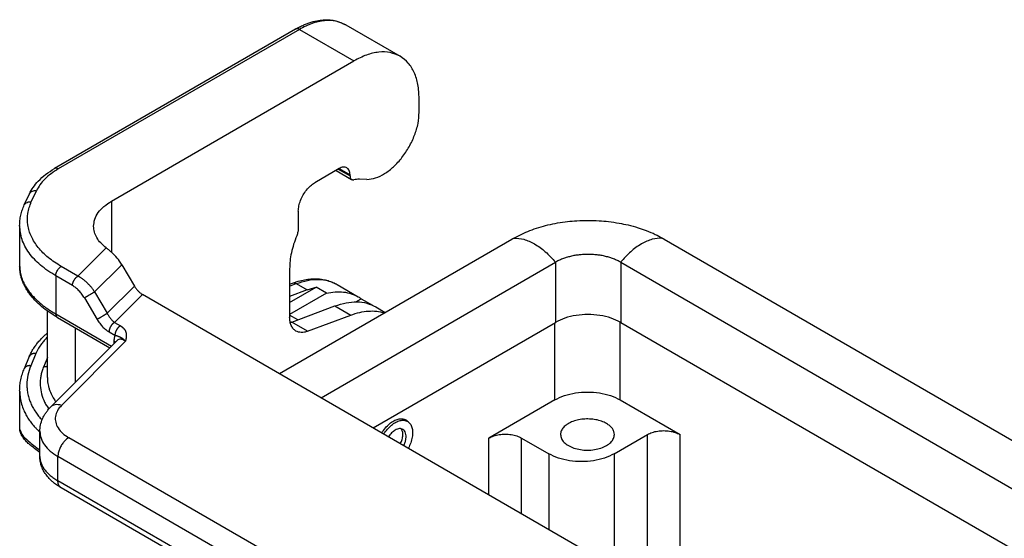
# Model space of a CAD drawing. Units: millimetres. Extents: x 1357 to 1654, y 635 to 845.
# Drawn here: x 1367 to 1381, y 670 to 678 of the extents above; entities that cross this region are included whole.
import ezdxf

# ---------------------------------------------------------------- set-up
doc = ezdxf.new("R2010")
doc.units = ezdxf.units.MM

msp = doc.modelspace()

# ---------------------------------------------------------------- linework, layer by layer
at = {"color": 2, "linetype": 'Continuous'}
for p, q in [((1370.927, 677.616), (1367.404, 675.577)), ((1370.983, 677.611), (1367.46, 675.572)), ((1370.983, 677.611), (1371.779, 677.15)), ((1371.659, 677.678), (1372.455, 677.218)), ((1368.239, 675.101), (1371.779, 677.15)), ((1372.733, 676.4), (1372.733, 676.602)), ((1371.564, 675.576), (1371.206, 675.369)), ((1371.518, 675.55), (1371.746, 675.418)), ((1371.551, 675.569), (1371.723, 675.469)), ((1371.564, 675.577), (1371.723, 675.485)), ((1371.723, 675.469), (1371.723, 675.485)), ((1371.969, 675.419), (1371.859, 675.42)), ((1367.065, 675.09), (1367.14, 675.251)), ((1366.963, 675.045), (1367.038, 675.206)), ((1368.239, 675.101), (1368.239, 674.353)), ((1370.967, 674.956), (1370.967, 674.704)), ((1366.895, 674.745), (1366.895, 674.152)), ((1370.69, 672.579), (1374.087, 674.545)), ((1376.314, 674.545), (1391.365, 665.834)), ((1367.747, 674.005), (1368.159, 674.418)), ((1367.747, 674.005), (1367.502, 674.146)), ((1367.99, 673.773), (1368.387, 674.171)), ((1368.387, 674.171), (1368.572, 673.859)), ((1370.84, 674.112), (1370.84, 673.407)), ((1371.3, 672.226), (1374.723, 674.207)), ((1374.723, 674.207), (1374.723, 673.328)), ((1375.678, 674.207), (1390.755, 665.481)), ((1375.678, 674.207), (1375.678, 673.328)), ((1367.667, 673.867), (1367.423, 674.009)), ((1367.423, 674.009), (1367.423, 673.451)), ((1368.572, 673.859), (1368.175, 673.461)), ((1370.84, 673.886), (1370.884, 673.902)), ((1370.84, 673.859), (1370.938, 673.895)), ((1370.84, 673.619), (1371.226, 673.842)), ((1370.938, 673.895), (1371.097, 673.803)), ((1371.377, 673.755), (1371.226, 673.842)), ((1371.533, 673.882), (1371.844, 673.702)), ((1367.842, 673.685), (1368.027, 673.373)), ((1367.99, 673.773), (1368.175, 673.461)), ((1368.689, 673.737), (1368.281, 673.329)), ((1386.085, 663.669), (1368.689, 673.737)), ((1371.097, 673.803), (1370.84, 673.707)), ((1371.377, 673.755), (1370.84, 673.444)), ((1371.809, 673.629), (1371.887, 673.674)), ((1371.887, 673.674), (1372.052, 673.578)), ((1370.872, 673.332), (1371.503, 673.568)), ((1371.503, 673.568), (1371.733, 673.435)), ((1372.098, 673.555), (1372.237, 673.475)), ((1367.3, 672.523), (1367.3, 673.493)), ((1367.423, 673.451), (1368.235, 672.981)), ((1367.446, 673.399), (1368.211, 672.957)), ((1370.961, 673.365), (1370.84, 673.435)), ((1371.103, 673.198), (1371.733, 673.435)), ((1367.709, 672.454), (1367.709, 673.247)), ((1368.281, 673.329), (1368.367, 673.279)), ((1371.103, 673.198), (1370.872, 673.332)), ((1372.06, 671.786), (1374.723, 673.328)), ((1374.715, 672.195), (1374.715, 673.323)), ((1375.67, 672.195), (1375.67, 673.332)), ((1375.678, 673.328), (1389.995, 665.041)), ((1368.201, 673.191), (1368.287, 673.141)), ((1367.347, 672.09), (1368.318, 673.065)), ((1367.506, 672.115), (1368.441, 673.052)), ((1368.273, 673.058), (1368.273, 673.019)), ((1367.036, 672.829), (1366.962, 672.651)), ((1367.036, 672.829), (1367.036, 672.829)), ((1367.133, 672.873), (1367.058, 672.695)), ((1367.3, 672.814), (1367.246, 672.684)), ((1366.895, 672.33), (1366.895, 671.774)), ((1374.715, 672.195), (1373.753, 671.638)), ((1375.67, 672.195), (1376.545, 671.689)), ((1372.563, 671.882), (1372.504, 671.916)), ((1367.19, 671.368), (1367.19, 671.736)), ((1375.582, 671.408), (1376.068, 671.689)), ((1376.068, 669.467), (1376.068, 671.689)), ((1376.545, 669.19), (1376.545, 671.689)), ((1382.467, 663.046), (1367.613, 671.643)), ((1373.753, 670.806), (1373.753, 671.638)), ((1374.23, 671.638), (1374.628, 671.408)), ((1374.23, 670.53), (1374.23, 671.638)), ((1367.19, 671.368), (1367.19, 671.368)), ((1367.454, 671.014), (1367.454, 671.368)), ((1382.308, 662.771), (1367.454, 671.368)), ((1374.628, 671.408), (1374.628, 670.3)), ((1375.582, 671.408), (1375.582, 669.748)), ((1382.308, 662.417), (1367.454, 671.014)), ((1382.354, 662.314), (1367.5, 670.911))]:
    msp.add_line(p, q, dxfattribs=at)
for points, knots in [([(1370.927, 677.616), (1370.946, 677.627), (1370.985, 677.649), (1371.043, 677.676), (1371.1, 677.699), (1371.172, 677.723), (1371.256, 677.743), (1371.376, 677.755), (1371.515, 677.746), (1371.612, 677.7), (1371.659, 677.678)], [0, 0, 0, 0, 0.0678403, 0.1338938, 0.1908368, 0.2514978, 0.3611224, 0.4493676, 0.614544, 0.7693494, 0.7693494, 0.7693494, 0.7693494]), ([(1371.659, 677.678), (1371.612, 677.699), (1371.514, 677.744), (1371.342, 677.744), (1371.16, 677.703), (1371.044, 677.643), (1370.983, 677.611)], [0, 0, 0, 0, 0.154438, 0.319888, 0.5039537, 0.7098064, 0.7098064, 0.7098064, 0.7098064]), ([(1370.983, 677.611), (1370.978, 677.613), (1370.968, 677.618), (1370.953, 677.622), (1370.939, 677.622), (1370.931, 677.618), (1370.927, 677.616)], [0, 0, 0, 0, 0.01715439, 0.0324932, 0.04628069, 0.05915052, 0.05915052, 0.05915052, 0.05915052]), ([(1372.455, 677.218), (1372.407, 677.239), (1372.309, 677.283), (1372.137, 677.284), (1371.955, 677.242), (1371.84, 677.182), (1371.779, 677.15)], [0, 0, 0, 0, 0.154438, 0.319888, 0.5039537, 0.7098064, 0.7098064, 0.7098064, 0.7098064]), ([(1372.733, 676.602), (1372.73, 676.67), (1372.724, 676.8), (1372.67, 676.977), (1372.583, 677.125), (1372.497, 677.187), (1372.455, 677.218)], [0, 0, 0, 0, 0.2045272, 0.3874861, 0.552052, 0.7057527, 0.7057527, 0.7057527, 0.7057527]), ([(1371.969, 675.419), (1372.011, 675.423), (1372.103, 675.433), (1372.236, 675.502), (1372.367, 675.604), (1372.487, 675.737), (1372.59, 675.893), (1372.669, 676.061), (1372.722, 676.231), (1372.729, 676.345), (1372.733, 676.4)], [0, 0, 0, 0, 0.127551, 0.275044, 0.441704, 0.622796, 0.811285, 0.999111, 1.178301, 1.342099, 1.342099, 1.342099, 1.342099]), ([(1367.038, 675.206), (1367.055, 675.239), (1367.091, 675.306), (1367.171, 675.402), (1367.275, 675.497), (1367.36, 675.55), (1367.404, 675.577)], [0, 0, 0, 0, 0.110506, 0.2282506, 0.3736533, 0.528947, 0.528947, 0.528947, 0.528947]), ([(1367.46, 675.572), (1367.424, 675.549), (1367.354, 675.506), (1367.264, 675.427), (1367.19, 675.344), (1367.156, 675.281), (1367.14, 675.251)], [0, 0, 0, 0, 0.1278783, 0.2468569, 0.3572478, 0.4600965, 0.4600965, 0.4600965, 0.4600965]), ([(1367.46, 675.572), (1367.455, 675.574), (1367.445, 675.579), (1367.43, 675.583), (1367.416, 675.583), (1367.408, 675.579), (1367.404, 675.577)], [0, 0, 0, 0, 0.01715439, 0.0324932, 0.04628069, 0.05915052, 0.05915052, 0.05915052, 0.05915052]), ([(1371.676, 675.588), (1371.669, 675.591), (1371.652, 675.598), (1371.624, 675.599), (1371.593, 675.592), (1371.574, 675.582), (1371.564, 675.576)], [0, 0, 0, 0, 0.0257397, 0.0533147, 0.0839923, 0.1183011, 0.1183011, 0.1183011, 0.1183011]), ([(1371.723, 675.485), (1371.722, 675.496), (1371.721, 675.518), (1371.712, 675.547), (1371.698, 675.572), (1371.683, 675.582), (1371.676, 675.588)], [0, 0, 0, 0, 0.0340879, 0.064581, 0.0920087, 0.1176254, 0.1176254, 0.1176254, 0.1176254]), ([(1371.723, 675.469), (1371.723, 675.464), (1371.724, 675.453), (1371.728, 675.438), (1371.735, 675.426), (1371.743, 675.42), (1371.746, 675.418)], [0, 0, 0, 0, 0.01704393, 0.03229051, 0.04600433, 0.05881272, 0.05881272, 0.05881272, 0.05881272]), ([(1371.746, 675.418), (1371.751, 675.416), (1371.76, 675.412), (1371.77, 675.413), (1371.776, 675.413)], [0, 0, 0, 0, 0.01454125, 0.03037146, 0.03037146, 0.03037146, 0.03037146]), ([(1371.859, 675.42), (1371.845, 675.42), (1371.817, 675.42), (1371.79, 675.415), (1371.776, 675.413)], [0, 0, 0, 0, 0.04115519, 0.08378115, 0.08378115, 0.08378115, 0.08378115]), ([(1367.14, 675.251), (1367.129, 675.252), (1367.108, 675.253), (1367.078, 675.245), (1367.052, 675.23), (1367.043, 675.214), (1367.038, 675.206)], [0, 0, 0, 0, 0.032671, 0.0633044, 0.0918172, 0.1189547, 0.1189547, 0.1189547, 0.1189547]), ([(1370.967, 674.956), (1370.969, 674.981), (1370.973, 675.035), (1370.998, 675.114), (1371.035, 675.192), (1371.084, 675.263), (1371.14, 675.325), (1371.185, 675.355), (1371.206, 675.369)], [0, 0, 0, 0, 0.0763746, 0.1600222, 0.2476108, 0.3352276, 0.4189562, 0.495452, 0.495452, 0.495452, 0.495452]), ([(1366.895, 674.745), (1366.896, 674.769), (1366.898, 674.819), (1366.911, 674.895), (1366.932, 674.972), (1366.953, 675.021), (1366.963, 675.045)], [0, 0, 0, 0, 0.0706995, 0.1515083, 0.2296424, 0.30993, 0.30993, 0.30993, 0.30993]), ([(1366.963, 675.045), (1366.968, 675.053), (1366.978, 675.069), (1367.003, 675.085), (1367.033, 675.093), (1367.055, 675.091), (1367.065, 675.09)], [0, 0, 0, 0, 0.0271375, 0.0556503, 0.0862838, 0.1189547, 0.1189547, 0.1189547, 0.1189547]), ([(1367.502, 674.146), (1367.437, 674.188), (1367.314, 674.266), (1367.165, 674.415), (1367.06, 674.577), (1367.006, 674.749), (1367.004, 674.926), (1367.045, 675.035), (1367.065, 675.09)], [0, 0, 0, 0, 0.229692, 0.437945, 0.626929, 0.802197, 0.972444, 1.147713, 1.147713, 1.147713, 1.147713]), ([(1367.975, 674.733), (1367.979, 674.768), (1367.986, 674.839), (1368.042, 674.939), (1368.127, 675.03), (1368.2, 675.077), (1368.239, 675.101)], [0, 0, 0, 0, 0.1030829, 0.2134076, 0.3359931, 0.472954, 0.472954, 0.472954, 0.472954]), ([(1374.115, 674.561), (1374.192, 674.6), (1374.352, 674.681), (1374.572, 674.745), (1374.757, 674.783), (1374.899, 674.803), (1375.047, 674.816), (1375.2, 674.821), (1375.354, 674.816), (1375.506, 674.803), (1375.647, 674.782), (1375.792, 674.752), (1375.924, 674.716), (1376.057, 674.67), (1376.176, 674.621), (1376.252, 674.58), (1376.286, 674.561)], [0, 0, 0, 0, 0.259694, 0.537072, 0.681669, 0.828581, 0.964825, 1.12712, 1.289126, 1.42517, 1.584599, 1.717079, 1.869729, 1.995078, 2.138489, 2.255012, 2.255012, 2.255012, 2.255012]), ([(1367.423, 674.009), (1367.345, 674.058), (1367.199, 674.152), (1367.03, 674.334), (1366.917, 674.533), (1366.903, 674.676), (1366.895, 674.745)], [0, 0, 0, 0, 0.2739217, 0.5190927, 0.7397421, 0.9459079, 0.9459079, 0.9459079, 0.9459079]), ([(1368.159, 674.418), (1368.131, 674.44), (1368.079, 674.484), (1368.021, 674.563), (1367.982, 674.646), (1367.977, 674.705), (1367.975, 674.733)], [0, 0, 0, 0, 0.1062507, 0.2031178, 0.2925016, 0.3776721, 0.3776721, 0.3776721, 0.3776721]), ([(1370.967, 674.704), (1370.966, 674.686), (1370.963, 674.649), (1370.95, 674.613), (1370.944, 674.595)], [0, 0, 0, 0, 0.0537509, 0.1127593, 0.1127593, 0.1127593, 0.1127593]), ([(1370.944, 674.595), (1370.928, 674.553), (1370.897, 674.472), (1370.865, 674.349), (1370.844, 674.229), (1370.841, 674.15), (1370.84, 674.112)], [0, 0, 0, 0, 0.1321718, 0.2598846, 0.3817669, 0.4967164, 0.4967164, 0.4967164, 0.4967164]), ([(1374.087, 674.545), (1374.089, 674.547), (1374.094, 674.549), (1374.101, 674.553), (1374.108, 674.557), (1374.112, 674.56), (1374.115, 674.561)], [0, 0, 0, 0, 0.00786121, 0.01592348, 0.02386981, 0.03199126, 0.03199126, 0.03199126, 0.03199126]), ([(1374.115, 674.561), (1374.165, 674.558), (1374.272, 674.551), (1374.429, 674.475), (1374.586, 674.362), (1374.677, 674.261), (1374.725, 674.208)], [0, 0, 0, 0, 0.1487625, 0.3203282, 0.5145897, 0.72674, 0.72674, 0.72674, 0.72674]), ([(1376.286, 674.561), (1376.236, 674.558), (1376.129, 674.551), (1375.972, 674.475), (1375.815, 674.362), (1375.724, 674.261), (1375.676, 674.208)], [0, 0, 0, 0, 0.1487625, 0.3203282, 0.5145897, 0.72674, 0.72674, 0.72674, 0.72674]), ([(1376.286, 674.561), (1376.289, 674.56), (1376.293, 674.557), (1376.3, 674.553), (1376.307, 674.549), (1376.312, 674.547), (1376.314, 674.545)], [0, 0, 0, 0, 0.00812144, 0.01606778, 0.02413008, 0.03199126, 0.03199126, 0.03199126, 0.03199126]), ([(1368.239, 674.353), (1368.232, 674.358), (1368.219, 674.37), (1368.198, 674.387), (1368.178, 674.403), (1368.165, 674.413), (1368.159, 674.418)], [0, 0, 0, 0, 0.0249415, 0.053782, 0.0799082, 0.1029581, 0.1029581, 0.1029581, 0.1029581]), ([(1368.387, 674.171), (1368.366, 674.205), (1368.323, 674.271), (1368.266, 674.326), (1368.239, 674.353)], [0, 0, 0, 0, 0.1201139, 0.2355122, 0.2355122, 0.2355122, 0.2355122]), ([(1375.676, 674.208), (1375.662, 674.216), (1375.628, 674.234), (1375.575, 674.257), (1375.517, 674.277), (1375.456, 674.294), (1375.394, 674.307), (1375.33, 674.316), (1375.266, 674.321), (1375.2, 674.323), (1375.135, 674.321), (1375.071, 674.316), (1375.007, 674.307), (1374.945, 674.294), (1374.884, 674.277), (1374.826, 674.257), (1374.772, 674.234), (1374.739, 674.216), (1374.725, 674.208)], [0, 0, 0, 0, 0.0505136, 0.1131604, 0.1730623, 0.234931, 0.303428, 0.3632569, 0.4289467, 0.4947223, 0.5604559, 0.626104, 0.6859573, 0.7544914, 0.8163811, 0.8763028, 0.9390068, 0.9895582, 0.9895582, 0.9895582, 0.9895582]), ([(1366.895, 674.152), (1366.895, 674.152), (1366.895, 674.152), (1366.895, 674.152), (1366.895, 674.152)], [0, 0, 0, 0, 0.0000124269, 0.00002485383, 0.00002485383, 0.00002485383, 0.00002485383]), ([(1366.895, 674.152), (1366.895, 674.15), (1366.895, 674.146), (1366.896, 674.116), (1366.902, 674.06), (1366.922, 673.981), (1366.952, 673.909), (1366.987, 673.845), (1367.025, 673.787), (1367.07, 673.731), (1367.121, 673.676), (1367.178, 673.623), (1367.241, 673.571), (1367.31, 673.521), (1367.362, 673.487), (1367.397, 673.466), (1367.409, 673.459), (1367.417, 673.454), (1367.421, 673.452), (1367.423, 673.451)], [0, 0, 0, 0, 0.0058434, 0.0116916, 0.0910453, 0.1724224, 0.2571083, 0.3233527, 0.3922691, 0.4640993, 0.5390135, 0.6171179, 0.6984607, 0.7830384, 0.8707989, 0.8876039, 0.9045145, 0.9109019, 0.9173044, 0.9173044, 0.9173044, 0.9173044]), ([(1367.446, 673.399), (1367.405, 673.424), (1367.324, 673.473), (1367.214, 673.559), (1367.12, 673.647), (1367.052, 673.727), (1367.008, 673.791), (1366.978, 673.842), (1366.952, 673.893), (1366.931, 673.944), (1366.915, 673.997), (1366.904, 674.049), (1366.897, 674.1), (1366.896, 674.135), (1366.895, 674.152)], [0, 0, 0, 0, 0.1440733, 0.2820291, 0.4189558, 0.5300231, 0.5952395, 0.6519724, 0.7078036, 0.7655736, 0.8196074, 0.8724033, 0.9244903, 0.9757097, 0.9757097, 0.9757097, 0.9757097]), ([(1367.423, 674.009), (1367.423, 674.017), (1367.424, 674.035), (1367.433, 674.061), (1367.445, 674.087), (1367.462, 674.111), (1367.48, 674.132), (1367.495, 674.142), (1367.502, 674.146)], [0, 0, 0, 0, 0.0254582, 0.0533407, 0.0825369, 0.1117425, 0.1396521, 0.1651507, 0.1651507, 0.1651507, 0.1651507]), ([(1374.723, 674.207), (1374.723, 674.207), (1374.724, 674.208), (1374.724, 674.208), (1374.725, 674.208)], [0, 0, 0, 0, 0.000786333, 0.001574052, 0.001574052, 0.001574052, 0.001574052]), ([(1375.676, 674.208), (1375.677, 674.208), (1375.677, 674.208), (1375.677, 674.207), (1375.678, 674.207)], [0, 0, 0, 0, 0.000787719, 0.001574052, 0.001574052, 0.001574052, 0.001574052]), ([(1367.667, 673.867), (1367.667, 673.868), (1367.667, 673.871), (1367.668, 673.876), (1367.668, 673.88), (1367.669, 673.885), (1367.669, 673.889), (1367.67, 673.894), (1367.672, 673.899), (1367.673, 673.904), (1367.674, 673.909), (1367.676, 673.914), (1367.678, 673.92), (1367.68, 673.925), (1367.683, 673.93), (1367.685, 673.935), (1367.688, 673.94), (1367.691, 673.945), (1367.694, 673.95), (1367.697, 673.955), (1367.7, 673.96), (1367.703, 673.965), (1367.707, 673.969), (1367.71, 673.973), (1367.714, 673.977), (1367.718, 673.981), (1367.721, 673.985), (1367.725, 673.989), (1367.729, 673.992), (1367.732, 673.995), (1367.736, 673.998), (1367.74, 674), (1367.743, 674.003), (1367.746, 674.004), (1367.747, 674.005)], [0, 0, 0, 0, 0.0041364, 0.0084373, 0.0129017, 0.0175273, 0.0223101, 0.0272448, 0.0323242, 0.0375396, 0.0428809, 0.0483361, 0.053892, 0.0595341, 0.0652467, 0.0710132, 0.0768161, 0.0826375, 0.0884593, 0.0942633, 0.1000316, 0.1057468, 0.1113921, 0.116952, 0.1224116, 0.1277579, 0.1329789, 0.1380644, 0.1430054, 0.147795, 0.1524276, 0.1568993, 0.1612076, 0.1653515, 0.1653515, 0.1653515, 0.1653515]), ([(1367.99, 673.773), (1367.983, 673.785), (1367.967, 673.81), (1367.94, 673.844), (1367.91, 673.878), (1367.88, 673.909), (1367.847, 673.938), (1367.815, 673.964), (1367.781, 673.986), (1367.758, 673.999), (1367.747, 674.005)], [0, 0, 0, 0, 0.0407133, 0.0896827, 0.129929, 0.1774178, 0.2198987, 0.2613367, 0.3009563, 0.3399145, 0.3399145, 0.3399145, 0.3399145]), ([(1370.884, 673.902), (1370.92, 673.914), (1370.984, 673.937), (1371.081, 673.957), (1371.169, 673.966), (1371.25, 673.966), (1371.326, 673.957), (1371.401, 673.94), (1371.471, 673.915), (1371.514, 673.892), (1371.533, 673.882)], [0, 0, 0, 0, 0.1117107, 0.2040314, 0.2967041, 0.3751075, 0.4465157, 0.5268583, 0.6041726, 0.6709994, 0.6709994, 0.6709994, 0.6709994]), ([(1370.938, 673.895), (1370.992, 673.913), (1371.097, 673.947), (1371.256, 673.961), (1371.405, 673.943), (1371.491, 673.902), (1371.533, 673.882)], [0, 0, 0, 0, 0.1715615, 0.328818, 0.4748562, 0.6146521, 0.6146521, 0.6146521, 0.6146521]), ([(1367.842, 673.685), (1367.83, 673.704), (1367.806, 673.742), (1367.77, 673.784), (1367.739, 673.814), (1367.716, 673.833), (1367.693, 673.851), (1367.676, 673.862), (1367.667, 673.867)], [0, 0, 0, 0, 0.067507, 0.1335991, 0.1654319, 0.1963353, 0.2235932, 0.2546254, 0.2546254, 0.2546254, 0.2546254]), ([(1368.572, 673.859), (1368.58, 673.846), (1368.596, 673.821), (1368.625, 673.788), (1368.655, 673.759), (1368.678, 673.744), (1368.689, 673.737)], [0, 0, 0, 0, 0.0448515, 0.0887714, 0.1306882, 0.1697014, 0.1697014, 0.1697014, 0.1697014]), ([(1370.884, 673.902), (1370.893, 673.904), (1370.912, 673.908), (1370.929, 673.9), (1370.938, 673.895)], [0, 0, 0, 0, 0.02603416, 0.05517823, 0.05517823, 0.05517823, 0.05517823]), ([(1371.097, 673.803), (1371.118, 673.811), (1371.161, 673.826), (1371.205, 673.837), (1371.226, 673.842)], [0, 0, 0, 0, 0.0686872, 0.1350507, 0.1350507, 0.1350507, 0.1350507]), ([(1367.99, 673.773), (1367.988, 673.772), (1367.983, 673.769), (1367.975, 673.764), (1367.966, 673.759), (1367.957, 673.754), (1367.947, 673.748), (1367.936, 673.741), (1367.925, 673.735), (1367.913, 673.728), (1367.902, 673.721), (1367.891, 673.715), (1367.881, 673.709), (1367.871, 673.703), (1367.863, 673.698), (1367.855, 673.693), (1367.848, 673.689), (1367.844, 673.686), (1367.842, 673.685)], [0, 0, 0, 0, 0.0080903, 0.0172631, 0.0274788, 0.0386487, 0.0506363, 0.0632548, 0.076278, 0.089449, 0.1024988, 0.1151631, 0.1271994, 0.1384038, 0.1486178, 0.1577367, 0.1657049, 0.1725151, 0.1725151, 0.1725151, 0.1725151]), ([(1371.377, 673.755), (1371.42, 673.763), (1371.503, 673.779), (1371.626, 673.775), (1371.742, 673.753), (1371.81, 673.719), (1371.844, 673.702)], [0, 0, 0, 0, 0.1301597, 0.2520346, 0.3677368, 0.4801239, 0.4801239, 0.4801239, 0.4801239]), ([(1371.844, 673.702), (1371.851, 673.698), (1371.866, 673.689), (1371.88, 673.679), (1371.887, 673.674)], [0, 0, 0, 0, 0.02589278, 0.05182771, 0.05182771, 0.05182771, 0.05182771]), ([(1371.503, 673.568), (1371.557, 673.586), (1371.662, 673.62), (1371.82, 673.634), (1371.969, 673.616), (1372.056, 673.575), (1372.098, 673.555)], [0, 0, 0, 0, 0.1715615, 0.328818, 0.4748562, 0.6146521, 0.6146521, 0.6146521, 0.6146521]), ([(1367.423, 673.451), (1367.423, 673.449), (1367.423, 673.446), (1367.423, 673.442), (1367.423, 673.438), (1367.424, 673.435), (1367.425, 673.431), (1367.426, 673.427), (1367.427, 673.423), (1367.428, 673.42), (1367.43, 673.417), (1367.431, 673.413), (1367.433, 673.411), (1367.436, 673.408), (1367.438, 673.405), (1367.44, 673.403), (1367.443, 673.401), (1367.445, 673.4), (1367.446, 673.399)], [0, 0, 0, 0, 0.0040699, 0.00811042, 0.01211311, 0.01607003, 0.01997413, 0.02381941, 0.02760127, 0.03131671, 0.03496466, 0.03854609, 0.04206425, 0.04552462, 0.04893491, 0.05230481, 0.05564564, 0.05896989, 0.05896989, 0.05896989, 0.05896989]), ([(1368.027, 673.373), (1368.029, 673.374), (1368.033, 673.376), (1368.04, 673.381), (1368.047, 673.385), (1368.056, 673.391), (1368.066, 673.396), (1368.076, 673.402), (1368.087, 673.409), (1368.098, 673.415), (1368.109, 673.422), (1368.12, 673.429), (1368.131, 673.435), (1368.141, 673.441), (1368.151, 673.447), (1368.16, 673.452), (1368.168, 673.456), (1368.173, 673.459), (1368.175, 673.461)], [0, 0, 0, 0, 0.0068102, 0.0147784, 0.0238973, 0.0341113, 0.0453157, 0.057352, 0.0700163, 0.0830661, 0.0962372, 0.1092603, 0.1218788, 0.1338664, 0.1450363, 0.155252, 0.1644248, 0.1725151, 0.1725151, 0.1725151, 0.1725151]), ([(1368.175, 673.461), (1368.179, 673.454), (1368.186, 673.44), (1368.198, 673.421), (1368.21, 673.402), (1368.224, 673.385), (1368.238, 673.368), (1368.252, 673.354), (1368.266, 673.341), (1368.276, 673.333), (1368.281, 673.329)], [0, 0, 0, 0, 0.0231126, 0.0461392, 0.066751, 0.0905873, 0.1136786, 0.1323029, 0.1502239, 0.1704564, 0.1704564, 0.1704564, 0.1704564]), ([(1370.933, 673.202), (1370.919, 673.212), (1370.89, 673.233), (1370.861, 673.282), (1370.843, 673.341), (1370.841, 673.385), (1370.84, 673.407)], [0, 0, 0, 0, 0.0512336, 0.1060888, 0.1670752, 0.2352509, 0.2352509, 0.2352509, 0.2352509]), ([(1371.733, 673.435), (1371.777, 673.45), (1371.861, 673.478), (1371.989, 673.496), (1372.111, 673.496), (1372.187, 673.477), (1372.224, 673.467)], [0, 0, 0, 0, 0.1377516, 0.2661832, 0.3865454, 0.5008753, 0.5008753, 0.5008753, 0.5008753]), ([(1375.678, 673.328), (1375.632, 673.35), (1375.536, 673.398), (1375.373, 673.433), (1375.2, 673.447), (1375.028, 673.433), (1374.865, 673.398), (1374.769, 673.35), (1374.723, 673.328)], [0, 0, 0, 0, 0.1529499, 0.3203337, 0.4955099, 0.670686, 0.8380698, 0.9910197, 0.9910197, 0.9910197, 0.9910197]), ([(1368.027, 673.373), (1368.032, 673.364), (1368.044, 673.344), (1368.064, 673.316), (1368.086, 673.289), (1368.107, 673.266), (1368.129, 673.244), (1368.152, 673.225), (1368.176, 673.206), (1368.193, 673.196), (1368.201, 673.191)], [0, 0, 0, 0, 0.0311822, 0.0680873, 0.1038281, 0.1340967, 0.1632162, 0.1966497, 0.2236271, 0.2546812, 0.2546812, 0.2546812, 0.2546812]), ([(1368.281, 673.329), (1368.28, 673.328), (1368.277, 673.327), (1368.274, 673.324), (1368.27, 673.322), (1368.266, 673.319), (1368.263, 673.316), (1368.259, 673.312), (1368.255, 673.309), (1368.252, 673.305), (1368.248, 673.301), (1368.244, 673.297), (1368.241, 673.293), (1368.237, 673.289), (1368.234, 673.284), (1368.231, 673.279), (1368.228, 673.274), (1368.225, 673.269), (1368.222, 673.264), (1368.219, 673.259), (1368.217, 673.254), (1368.214, 673.249), (1368.212, 673.243), (1368.21, 673.238), (1368.209, 673.233), (1368.207, 673.228), (1368.206, 673.223), (1368.204, 673.218), (1368.204, 673.213), (1368.203, 673.208), (1368.202, 673.204), (1368.202, 673.199), (1368.201, 673.195), (1368.201, 673.192), (1368.201, 673.191)], [0, 0, 0, 0, 0.0041439, 0.0084522, 0.0129239, 0.0175565, 0.0223461, 0.0272872, 0.0323726, 0.0375936, 0.0429399, 0.0483996, 0.0539594, 0.0596047, 0.0653199, 0.0710882, 0.0768922, 0.082714, 0.0885355, 0.0943383, 0.1001048, 0.1058174, 0.1114595, 0.1170155, 0.1224707, 0.1278119, 0.1330274, 0.1381068, 0.1430414, 0.1478243, 0.1524498, 0.1569142, 0.1612151, 0.1653515, 0.1653515, 0.1653515, 0.1653515]), ([(1368.367, 673.279), (1368.366, 673.278), (1368.363, 673.277), (1368.36, 673.274), (1368.356, 673.272), (1368.352, 673.269), (1368.349, 673.266), (1368.345, 673.263), (1368.341, 673.259), (1368.338, 673.256), (1368.334, 673.252), (1368.33, 673.248), (1368.327, 673.243), (1368.323, 673.239), (1368.32, 673.234), (1368.317, 673.229), (1368.314, 673.225), (1368.311, 673.22), (1368.308, 673.214), (1368.305, 673.209), (1368.303, 673.204), (1368.3, 673.199), (1368.298, 673.194), (1368.296, 673.189), (1368.294, 673.183), (1368.293, 673.178), (1368.292, 673.173), (1368.29, 673.168), (1368.289, 673.163), (1368.289, 673.159), (1368.288, 673.154), (1368.288, 673.15), (1368.287, 673.145), (1368.287, 673.143), (1368.287, 673.141)], [0, 0, 0, 0, 0.0041439, 0.0084522, 0.0129239, 0.0175565, 0.0223461, 0.0272872, 0.0323726, 0.0375936, 0.0429399, 0.0483996, 0.0539594, 0.0596047, 0.0653199, 0.0710882, 0.0768922, 0.082714, 0.0885355, 0.0943383, 0.1001048, 0.1058174, 0.1114595, 0.1170155, 0.1224707, 0.1278119, 0.1330274, 0.1381068, 0.1430414, 0.1478243, 0.1524498, 0.1569142, 0.1612151, 0.1653515, 0.1653515, 0.1653515, 0.1653515]), ([(1368.367, 673.279), (1368.368, 673.279), (1368.369, 673.278), (1368.371, 673.276), (1368.373, 673.275), (1368.375, 673.274), (1368.377, 673.273), (1368.378, 673.272), (1368.38, 673.271), (1368.381, 673.27), (1368.382, 673.269), (1368.383, 673.269), (1368.384, 673.268), (1368.386, 673.267), (1368.387, 673.266), (1368.388, 673.265), (1368.39, 673.264), (1368.391, 673.263), (1368.393, 673.261), (1368.395, 673.26), (1368.397, 673.258), (1368.399, 673.256), (1368.401, 673.254), (1368.403, 673.253), (1368.405, 673.251), (1368.407, 673.249), (1368.409, 673.247), (1368.41, 673.246), (1368.412, 673.244), (1368.413, 673.243), (1368.415, 673.241), (1368.416, 673.239), (1368.418, 673.237), (1368.421, 673.234), (1368.423, 673.232), (1368.425, 673.229), (1368.427, 673.226), (1368.428, 673.224), (1368.43, 673.221), (1368.432, 673.219), (1368.433, 673.216), (1368.435, 673.213), (1368.436, 673.211), (1368.438, 673.208), (1368.439, 673.206), (1368.44, 673.204), (1368.441, 673.201), (1368.442, 673.198), (1368.443, 673.195), (1368.445, 673.192), (1368.446, 673.188), (1368.447, 673.184), (1368.448, 673.181), (1368.449, 673.177), (1368.45, 673.173), (1368.451, 673.17), (1368.451, 673.166), (1368.452, 673.163), (1368.452, 673.16), (1368.452, 673.157), (1368.452, 673.155), (1368.453, 673.154), (1368.453, 673.151), (1368.453, 673.149), (1368.453, 673.147), (1368.453, 673.145), (1368.453, 673.143), (1368.453, 673.14), (1368.453, 673.138), (1368.453, 673.136), (1368.453, 673.134), (1368.453, 673.133), (1368.453, 673.131), (1368.453, 673.129), (1368.453, 673.127), (1368.453, 673.124), (1368.453, 673.123), (1368.452, 673.121), (1368.452, 673.119), (1368.452, 673.117), (1368.452, 673.115), (1368.452, 673.114), (1368.452, 673.112), (1368.451, 673.11), (1368.451, 673.109), (1368.451, 673.108), (1368.451, 673.106), (1368.451, 673.105), (1368.451, 673.104), (1368.45, 673.102), (1368.45, 673.1), (1368.45, 673.098), (1368.449, 673.095), (1368.449, 673.093), (1368.449, 673.091), (1368.448, 673.09), (1368.448, 673.088), (1368.448, 673.087), (1368.448, 673.086), (1368.447, 673.084), (1368.447, 673.083), (1368.447, 673.081), (1368.446, 673.08), (1368.446, 673.078), (1368.446, 673.075), (1368.445, 673.073), (1368.445, 673.07), (1368.444, 673.068), (1368.444, 673.065), (1368.443, 673.064), (1368.443, 673.062), (1368.443, 673.061), (1368.442, 673.06), (1368.442, 673.059), (1368.442, 673.058), (1368.442, 673.057), (1368.442, 673.056), (1368.442, 673.056), (1368.441, 673.055), (1368.441, 673.054), (1368.441, 673.054), (1368.441, 673.053), (1368.441, 673.053), (1368.441, 673.053), (1368.441, 673.052), (1368.441, 673.052), (1368.441, 673.052), (1368.441, 673.052)], [0, 0, 0, 0, 0.0025132, 0.0049275, 0.00724, 0.0094478, 0.0115479, 0.0135373, 0.015413, 0.0171719, 0.0182406, 0.0194522, 0.0207995, 0.0222751, 0.0238718, 0.0255825, 0.0273999, 0.029317, 0.0313268, 0.0334222, 0.0364727, 0.0394207, 0.0422657, 0.0450069, 0.0476435, 0.0501746, 0.052599, 0.0549157, 0.0571234, 0.0592207, 0.0612063, 0.0630785, 0.0666423, 0.0701307, 0.0735455, 0.0768885, 0.0801613, 0.0833654, 0.0865021, 0.0895728, 0.0925785, 0.0955203, 0.0983989, 0.1012151, 0.1039696, 0.1066626, 0.1092947, 0.111866, 0.1157697, 0.1196309, 0.1234529, 0.1272384, 0.1309902, 0.1347106, 0.1384017, 0.1420657, 0.1457041, 0.1493184, 0.1529101, 0.154663, 0.1565165, 0.1584699, 0.1605223, 0.1626731, 0.1649218, 0.1672677, 0.1694858, 0.1716358, 0.1737141, 0.1757166, 0.1776397, 0.1794793, 0.1812315, 0.1834435, 0.1855803, 0.187635, 0.1896007, 0.1914704, 0.1932371, 0.1948937, 0.1966972, 0.1984394, 0.2001135, 0.2017125, 0.2032294, 0.2046572, 0.205989, 0.2072177, 0.2083363, 0.2103153, 0.2123867, 0.2145522, 0.2168136, 0.2191724, 0.2216305, 0.2226961, 0.2238563, 0.2251135, 0.22647, 0.227928, 0.2294897, 0.2311575, 0.2329336, 0.2348204, 0.2373335, 0.2398846, 0.2424914, 0.2451717, 0.2479435, 0.24914, 0.2503803, 0.2516774, 0.253044, 0.2544932, 0.2552574, 0.2560082, 0.2567375, 0.2574371, 0.2580987, 0.2587141, 0.2592751, 0.2597735, 0.2602009, 0.2605493, 0.2608104, 0.2609759, 0.2610376, 0.2610376, 0.2610376, 0.2610376]), ([(1370.872, 673.332), (1370.868, 673.33), (1370.861, 673.328), (1370.853, 673.325), (1370.849, 673.324)], [0, 0, 0, 0, 0.0121453, 0.02403741, 0.02403741, 0.02403741, 0.02403741]), ([(1367.036, 672.829), (1367.04, 672.838), (1367.047, 672.856), (1367.06, 672.881), (1367.073, 672.905), (1367.087, 672.93), (1367.103, 672.955), (1367.12, 672.979), (1367.138, 673.004), (1367.157, 673.029), (1367.177, 673.052), (1367.198, 673.075), (1367.219, 673.098), (1367.243, 673.121), (1367.27, 673.146), (1367.29, 673.163), (1367.3, 673.172)], [0, 0, 0, 0, 0.0302757, 0.0558274, 0.0844813, 0.1133412, 0.1406899, 0.1726393, 0.2030095, 0.2337427, 0.2654466, 0.2959343, 0.3270002, 0.3584034, 0.3951197, 0.4368705, 0.4368705, 0.4368705, 0.4368705]), ([(1367.3, 673.114), (1367.284, 673.097), (1367.253, 673.065), (1367.21, 673.01), (1367.168, 672.949), (1367.145, 672.899), (1367.133, 672.873)], [0, 0, 0, 0, 0.0717476, 0.1322658, 0.2086487, 0.2948436, 0.2948436, 0.2948436, 0.2948436]), ([(1368.287, 673.141), (1368.285, 673.134), (1368.281, 673.122), (1368.277, 673.102), (1368.274, 673.081), (1368.273, 673.066), (1368.273, 673.058)], [0, 0, 0, 0, 0.02151675, 0.04047008, 0.0601979, 0.08520138, 0.08520138, 0.08520138, 0.08520138]), ([(1368.287, 673.141), (1368.288, 673.141), (1368.289, 673.141), (1368.29, 673.14), (1368.292, 673.14), (1368.293, 673.139), (1368.295, 673.139), (1368.296, 673.139), (1368.297, 673.139), (1368.299, 673.138), (1368.302, 673.137), (1368.305, 673.136), (1368.309, 673.135), (1368.313, 673.134), (1368.317, 673.132), (1368.321, 673.131), (1368.325, 673.13), (1368.328, 673.129), (1368.331, 673.128), (1368.334, 673.127), (1368.336, 673.126), (1368.338, 673.125), (1368.341, 673.124), (1368.343, 673.123), (1368.346, 673.122), (1368.348, 673.121), (1368.351, 673.12), (1368.353, 673.119), (1368.356, 673.118), (1368.359, 673.117), (1368.361, 673.116), (1368.364, 673.114), (1368.367, 673.113), (1368.37, 673.112), (1368.372, 673.111), (1368.374, 673.11), (1368.375, 673.109), (1368.377, 673.108), (1368.379, 673.107), (1368.381, 673.106), (1368.383, 673.104), (1368.385, 673.103), (1368.387, 673.102), (1368.389, 673.101), (1368.391, 673.099), (1368.394, 673.097), (1368.397, 673.094), (1368.402, 673.091), (1368.406, 673.087), (1368.41, 673.084), (1368.413, 673.081), (1368.416, 673.079), (1368.418, 673.076), (1368.422, 673.073), (1368.426, 673.069), (1368.43, 673.065), (1368.433, 673.061), (1368.435, 673.059), (1368.437, 673.057), (1368.438, 673.055), (1368.439, 673.054), (1368.439, 673.054), (1368.44, 673.053), (1368.44, 673.053), (1368.44, 673.052), (1368.441, 673.052), (1368.441, 673.052)], [0, 0, 0, 0, 0.0016454, 0.0032131, 0.0047218, 0.0061872, 0.0076222, 0.0090378, 0.0104445, 0.0118526, 0.0150261, 0.0181145, 0.0226177, 0.0269381, 0.0311856, 0.0352661, 0.039301, 0.0431928, 0.0458311, 0.0484233, 0.0510256, 0.0535942, 0.0561926, 0.0587753, 0.061407, 0.0640425, 0.0667562, 0.0694958, 0.0723312, 0.0752153, 0.0782229, 0.0813034, 0.084534, 0.0878581, 0.0898224, 0.091825, 0.0938849, 0.0959861, 0.0981529, 0.1003646, 0.10264, 0.104963, 0.107357, 0.1098029, 0.1123201, 0.1148931, 0.1202584, 0.1258495, 0.1318105, 0.1380147, 0.1412323, 0.1445148, 0.1478685, 0.151285, 0.1583494, 0.1656563, 0.1694114, 0.1732261, 0.1751565, 0.1771014, 0.1780793, 0.1790609, 0.1795529, 0.180046, 0.1805378, 0.1810384, 0.1810384, 0.1810384, 0.1810384]), ([(1371.103, 673.198), (1371.087, 673.193), (1371.057, 673.183), (1371.012, 673.18), (1370.969, 673.185), (1370.945, 673.196), (1370.933, 673.202)], [0, 0, 0, 0, 0.0490176, 0.093948, 0.1356732, 0.1756149, 0.1756149, 0.1756149, 0.1756149]), ([(1368.273, 673.058), (1368.274, 673.057), (1368.276, 673.056), (1368.279, 673.054), (1368.282, 673.052), (1368.285, 673.05), (1368.287, 673.048), (1368.29, 673.045), (1368.292, 673.043), (1368.294, 673.041), (1368.294, 673.041)], [0, 0, 0, 0, 0.00355421, 0.00708073, 0.0105741, 0.01402919, 0.01744134, 0.02080646, 0.02412118, 0.02738291, 0.02738291, 0.02738291, 0.02738291]), ([(1368.441, 673.052), (1368.435, 673.056), (1368.424, 673.064), (1368.406, 673.073), (1368.389, 673.08), (1368.368, 673.084), (1368.342, 673.082), (1368.326, 673.07), (1368.318, 673.065)], [0, 0, 0, 0, 0.0211985, 0.0407835, 0.0607215, 0.0754557, 0.1054541, 0.1338782, 0.1338782, 0.1338782, 0.1338782]), ([(1367.133, 672.873), (1367.131, 672.874), (1367.126, 672.874), (1367.119, 672.874), (1367.114, 672.874), (1367.11, 672.874), (1367.107, 672.874), (1367.103, 672.874), (1367.099, 672.873), (1367.095, 672.872), (1367.092, 672.872), (1367.088, 672.871), (1367.084, 672.87), (1367.081, 672.869), (1367.077, 672.867), (1367.074, 672.866), (1367.071, 672.864), (1367.067, 672.863), (1367.064, 672.861), (1367.061, 672.859), (1367.058, 672.857), (1367.056, 672.855), (1367.053, 672.853), (1367.051, 672.85), (1367.048, 672.848), (1367.046, 672.846), (1367.044, 672.843), (1367.042, 672.84), (1367.04, 672.838), (1367.039, 672.835), (1367.037, 672.832), (1367.036, 672.83), (1367.036, 672.829)], [0, 0, 0, 0, 0.007428, 0.0149471, 0.0187314, 0.0225264, 0.026328, 0.0301319, 0.0339338, 0.0377295, 0.0415149, 0.0452862, 0.0490393, 0.0527709, 0.0564776, 0.0601563, 0.0638044, 0.0674196, 0.0709999, 0.0745439, 0.0780505, 0.0815189, 0.084949, 0.0883407, 0.0916947, 0.0950117, 0.0982927, 0.1015393, 0.1047527, 0.1079348, 0.1110873, 0.1142118, 0.1142118, 0.1142118, 0.1142118]), ([(1367.058, 672.695), (1367.056, 672.695), (1367.051, 672.695), (1367.045, 672.696), (1367.04, 672.696), (1367.036, 672.695), (1367.032, 672.695), (1367.028, 672.695), (1367.025, 672.694), (1367.021, 672.694), (1367.017, 672.693), (1367.014, 672.692), (1367.01, 672.691), (1367.006, 672.69), (1367.003, 672.689), (1366.999, 672.687), (1366.996, 672.686), (1366.993, 672.684), (1366.99, 672.682), (1366.987, 672.68), (1366.984, 672.678), (1366.981, 672.676), (1366.979, 672.674), (1366.976, 672.672), (1366.974, 672.669), (1366.972, 672.667), (1366.97, 672.664), (1366.968, 672.662), (1366.966, 672.659), (1366.964, 672.656), (1366.963, 672.653), (1366.962, 672.652), (1366.962, 672.651)], [0, 0, 0, 0, 0.007428, 0.0149471, 0.0187314, 0.0225264, 0.026328, 0.0301319, 0.0339338, 0.0377295, 0.0415149, 0.0452862, 0.0490393, 0.0527709, 0.0564776, 0.0601563, 0.0638044, 0.0674196, 0.0709999, 0.0745439, 0.0780505, 0.0815189, 0.084949, 0.0883407, 0.0916947, 0.0950117, 0.0982927, 0.1015393, 0.1047527, 0.1079348, 0.1110873, 0.1142118, 0.1142118, 0.1142118, 0.1142118]), ([(1367.058, 672.695), (1367.042, 672.649), (1367.01, 672.56), (1366.999, 672.441), (1367.003, 672.348), (1367.014, 672.278), (1367.033, 672.21), (1367.057, 672.145), (1367.089, 672.081), (1367.127, 672.018), (1367.172, 671.958), (1367.205, 671.921), (1367.222, 671.903)], [0, 0, 0, 0, 0.1447073, 0.2845558, 0.353928, 0.4232397, 0.4972073, 0.5641182, 0.6323421, 0.7106647, 0.7834891, 0.8584587, 0.8584587, 0.8584587, 0.8584587]), ([(1367.246, 672.684), (1367.238, 672.662), (1367.222, 672.622), (1367.207, 672.561), (1367.197, 672.5), (1367.193, 672.417), (1367.203, 672.311), (1367.236, 672.211), (1367.274, 672.134), (1367.299, 672.094), (1367.315, 672.071), (1367.319, 672.065), (1367.321, 672.063)], [0, 0, 0, 0, 0.0691463, 0.1294056, 0.1887713, 0.2544671, 0.3782503, 0.503866, 0.5685421, 0.6347855, 0.64467, 0.6544655, 0.6544655, 0.6544655, 0.6544655]), ([(1367.246, 672.684), (1367.248, 672.683), (1367.253, 672.683), (1367.26, 672.683), (1367.267, 672.683), (1367.272, 672.683), (1367.277, 672.683), (1367.281, 672.684), (1367.284, 672.685), (1367.287, 672.685), (1367.291, 672.686), (1367.294, 672.687), (1367.297, 672.688), (1367.299, 672.689), (1367.3, 672.689)], [0, 0, 0, 0, 0.00677192, 0.01362195, 0.02052623, 0.02745952, 0.03092941, 0.03439692, 0.03785889, 0.04131219, 0.04475382, 0.04818087, 0.0515906, 0.05498043, 0.05498043, 0.05498043, 0.05498043]), ([(1366.895, 672.33), (1366.896, 672.356), (1366.898, 672.41), (1366.911, 672.493), (1366.932, 672.574), (1366.952, 672.626), (1366.962, 672.651)], [0, 0, 0, 0, 0.0797148, 0.160926, 0.2508699, 0.3297355, 0.3297355, 0.3297355, 0.3297355]), ([(1367.3, 672.523), (1367.301, 672.508), (1367.301, 672.48), (1367.307, 672.437), (1367.315, 672.395), (1367.331, 672.336), (1367.36, 672.266), (1367.393, 672.21), (1367.415, 672.179), (1367.42, 672.171), (1367.423, 672.167)], [0, 0, 0, 0, 0.0432898, 0.0864345, 0.127899, 0.1733413, 0.2698042, 0.3536318, 0.3680841, 0.3826269, 0.3826269, 0.3826269, 0.3826269]), ([(1367.3, 672.523), (1367.3, 672.523), (1367.3, 672.523), (1367.3, 672.523), (1367.3, 672.523)], [0, 0, 0, 0, 0.00000988545, 0.00001977089, 0.00001977089, 0.00001977089, 0.00001977089]), ([(1366.895, 672.33), (1366.895, 672.33), (1366.895, 672.33), (1366.895, 672.33), (1366.895, 672.33)], [0, 0, 0, 0, 0.00001803027, 0.00003606053, 0.00003606053, 0.00003606053, 0.00003606053]), ([(1366.895, 672.33), (1366.895, 672.327), (1366.895, 672.323), (1366.896, 672.287), (1366.901, 672.223), (1366.922, 672.132), (1366.951, 672.05), (1366.987, 671.977), (1367.025, 671.914), (1367.07, 671.852), (1367.114, 671.801), (1367.155, 671.759), (1367.178, 671.736), (1367.19, 671.725)], [0, 0, 0, 0, 0.0068945, 0.0137876, 0.1063241, 0.1993571, 0.2939902, 0.3665167, 0.4407096, 0.5168459, 0.5951517, 0.6434576, 0.6926344, 0.6926344, 0.6926344, 0.6926344]), ([(1374.715, 672.195), (1374.761, 672.218), (1374.857, 672.265), (1375.02, 672.301), (1375.192, 672.314), (1375.365, 672.301), (1375.528, 672.265), (1375.624, 672.218), (1375.67, 672.195)], [0, 0, 0, 0, 0.1529393, 0.3203028, 0.4954532, 0.6706037, 0.8379671, 0.9909064, 0.9909064, 0.9909064, 0.9909064]), ([(1367.19, 671.736), (1367.192, 671.767), (1367.196, 671.831), (1367.222, 671.908), (1367.251, 671.967), (1367.278, 672.009), (1367.309, 672.05), (1367.333, 672.076), (1367.347, 672.09)], [0, 0, 0, 0, 0.0934769, 0.1896444, 0.2424196, 0.2893426, 0.3393791, 0.3970127, 0.3970127, 0.3970127, 0.3970127]), ([(1367.506, 672.115), (1367.491, 672.119), (1367.461, 672.127), (1367.417, 672.126), (1367.377, 672.115), (1367.357, 672.098), (1367.347, 672.09)], [0, 0, 0, 0, 0.0472925, 0.090848, 0.1310597, 0.1692594, 0.1692594, 0.1692594, 0.1692594]), ([(1367.506, 672.115), (1367.484, 672.09), (1367.443, 672.043), (1367.413, 671.955), (1367.416, 671.866), (1367.454, 671.78), (1367.521, 671.703), (1367.581, 671.664), (1367.613, 671.643)], [0, 0, 0, 0, 0.0978042, 0.186022, 0.2711248, 0.3608309, 0.4610589, 0.5744759, 0.5744759, 0.5744759, 0.5744759]), ([(1372.186, 671.713), (1372.203, 671.738), (1372.236, 671.786), (1372.296, 671.846), (1372.36, 671.891), (1372.424, 671.917), (1372.487, 671.924), (1372.522, 671.909), (1372.539, 671.902)], [0, 0, 0, 0, 0.0900476, 0.1753728, 0.2531179, 0.3217018, 0.3816001, 0.4361016, 0.4361016, 0.4361016, 0.4361016]), ([(1372.216, 671.696), (1372.233, 671.72), (1372.266, 671.767), (1372.326, 671.826), (1372.388, 671.87), (1372.451, 671.895), (1372.512, 671.903), (1372.547, 671.888), (1372.563, 671.882)], [0, 0, 0, 0, 0.0886895, 0.1727707, 0.249309, 0.3166011, 0.3749618, 0.427559, 0.427559, 0.427559, 0.427559]), ([(1372.539, 671.902), (1372.545, 671.899), (1372.556, 671.892), (1372.565, 671.882), (1372.57, 671.878)], [0, 0, 0, 0, 0.0193692, 0.03906142, 0.03906142, 0.03906142, 0.03906142]), ([(1372.563, 671.882), (1372.577, 671.871), (1372.607, 671.848), (1372.631, 671.791), (1372.64, 671.724), (1372.633, 671.648), (1372.612, 671.567), (1372.588, 671.515), (1372.575, 671.488)], [0, 0, 0, 0, 0.0525972, 0.1109579, 0.17825, 0.2547883, 0.3388695, 0.427559, 0.427559, 0.427559, 0.427559]), ([(1375.471, 671.85), (1375.447, 671.862), (1375.397, 671.887), (1375.313, 671.908), (1375.223, 671.918), (1375.131, 671.916), (1375.043, 671.902), (1374.963, 671.876), (1374.894, 671.841), (1374.842, 671.796), (1374.806, 671.745), (1374.801, 671.707), (1374.799, 671.689)], [0, 0, 0, 0, 0.0798983, 0.1668974, 0.2582792, 0.3507925, 0.441057, 0.5259522, 0.6030379, 0.6710713, 0.730674, 0.7849754, 0.7849754, 0.7849754, 0.7849754]), ([(1375.586, 671.689), (1375.585, 671.704), (1375.581, 671.735), (1375.557, 671.779), (1375.52, 671.818), (1375.488, 671.839), (1375.471, 671.85)], [0, 0, 0, 0, 0.0450988, 0.0933658, 0.146997, 0.2069174, 0.2069174, 0.2069174, 0.2069174]), ([(1366.895, 671.774), (1366.905, 671.746), (1366.928, 671.673), (1367.014, 671.6), (1367.103, 671.526), (1367.16, 671.486), (1367.19, 671.465)], [0, 0, 0, 0, 0.0870387, 0.2281142, 0.3242211, 0.4363662, 0.4363662, 0.4363662, 0.4363662]), ([(1367.19, 671.428), (1367.164, 671.447), (1367.117, 671.481), (1367.061, 671.525), (1367.023, 671.558), (1366.996, 671.584), (1366.972, 671.61), (1366.953, 671.632), (1366.941, 671.649), (1366.932, 671.662), (1366.923, 671.676), (1366.914, 671.694), (1366.904, 671.718), (1366.898, 671.743), (1366.896, 671.762), (1366.896, 671.77), (1366.895, 671.774)], [0, 0, 0, 0, 0.0983854, 0.172861, 0.2147681, 0.2485818, 0.2855916, 0.3191069, 0.3351324, 0.3503292, 0.3673304, 0.3824563, 0.4122009, 0.4445592, 0.4577944, 0.4699314, 0.4699314, 0.4699314, 0.4699314]), ([(1367.19, 671.736), (1367.194, 671.702), (1367.201, 671.63), (1367.258, 671.531), (1367.342, 671.439), (1367.415, 671.393), (1367.454, 671.368)], [0, 0, 0, 0, 0.1030829, 0.2134076, 0.3359931, 0.472954, 0.472954, 0.472954, 0.472954]), ([(1372.383, 671.754), (1372.374, 671.748), (1372.355, 671.736), (1372.33, 671.713), (1372.305, 671.687), (1372.291, 671.667), (1372.284, 671.656)], [0, 0, 0, 0, 0.032091, 0.0664364, 0.1025415, 0.1397961, 0.1397961, 0.1397961, 0.1397961]), ([(1372.496, 671.765), (1372.488, 671.768), (1372.472, 671.776), (1372.443, 671.776), (1372.413, 671.769), (1372.393, 671.759), (1372.383, 671.754)], [0, 0, 0, 0, 0.0257397, 0.0533147, 0.0839923, 0.1183011, 0.1183011, 0.1183011, 0.1183011]), ([(1372.46, 671.555), (1372.469, 671.576), (1372.486, 671.616), (1372.496, 671.677), (1372.494, 671.732), (1372.477, 671.761), (1372.469, 671.774)], [0, 0, 0, 0, 0.0680876, 0.1304719, 0.1843529, 0.2295281, 0.2295281, 0.2295281, 0.2295281]), ([(1372.507, 671.527), (1372.515, 671.544), (1372.529, 671.575), (1372.54, 671.624), (1372.544, 671.67), (1372.537, 671.71), (1372.522, 671.744), (1372.504, 671.758), (1372.496, 671.765)], [0, 0, 0, 0, 0.0535892, 0.1041835, 0.1501652, 0.1906462, 0.2259053, 0.2578354, 0.2578354, 0.2578354, 0.2578354]), ([(1373.753, 671.638), (1373.776, 671.649), (1373.824, 671.673), (1373.905, 671.691), (1373.991, 671.698), (1374.078, 671.691), (1374.159, 671.673), (1374.207, 671.649), (1374.23, 671.638)], [0, 0, 0, 0, 0.0764697, 0.1601514, 0.2477266, 0.3353018, 0.4189836, 0.4954532, 0.4954532, 0.4954532, 0.4954532]), ([(1374.799, 671.689), (1374.802, 671.668), (1374.808, 671.625), (1374.852, 671.569), (1374.916, 671.523), (1374.997, 671.488), (1375.092, 671.466), (1375.192, 671.458), (1375.293, 671.466), (1375.387, 671.488), (1375.469, 671.523), (1375.533, 671.569), (1375.577, 671.625), (1375.583, 671.668), (1375.586, 671.689)], [0, 0, 0, 0, 0.0604896, 0.1280786, 0.2064571, 0.2956857, 0.3933416, 0.495547, 0.5977524, 0.6954082, 0.7846368, 0.8630154, 0.9306043, 0.9910939, 0.9910939, 0.9910939, 0.9910939]), ([(1376.068, 671.689), (1376.091, 671.7), (1376.139, 671.723), (1376.22, 671.741), (1376.306, 671.748), (1376.392, 671.741), (1376.474, 671.723), (1376.522, 671.7), (1376.545, 671.689)], [0, 0, 0, 0, 0.0764697, 0.1601514, 0.2477266, 0.3353018, 0.4189836, 0.4954532, 0.4954532, 0.4954532, 0.4954532]), ([(1367.613, 671.643), (1367.599, 671.634), (1367.569, 671.614), (1367.532, 671.573), (1367.499, 671.525), (1367.475, 671.473), (1367.458, 671.42), (1367.455, 671.385), (1367.454, 671.368)], [0, 0, 0, 0, 0.0509972, 0.1068163, 0.1652275, 0.2236198, 0.2793849, 0.3303013, 0.3303013, 0.3303013, 0.3303013]), ([(1367.19, 671.368), (1367.191, 671.35), (1367.193, 671.318), (1367.208, 671.268), (1367.229, 671.222), (1367.261, 671.175), (1367.298, 671.131), (1367.344, 671.089), (1367.395, 671.049), (1367.434, 671.026), (1367.454, 671.014)], [0, 0, 0, 0, 0.0521787, 0.0974452, 0.1537932, 0.2040889, 0.2676724, 0.3248382, 0.3911201, 0.4615797, 0.4615797, 0.4615797, 0.4615797]), ([(1367.5, 670.911), (1367.495, 670.914), (1367.484, 670.921), (1367.467, 670.931), (1367.45, 670.942), (1367.429, 670.956), (1367.406, 670.974), (1367.378, 670.997), (1367.351, 671.021), (1367.326, 671.047), (1367.302, 671.074), (1367.28, 671.102), (1367.261, 671.131), (1367.244, 671.16), (1367.229, 671.189), (1367.217, 671.22), (1367.206, 671.252), (1367.198, 671.284), (1367.193, 671.318), (1367.191, 671.343), (1367.191, 671.359), (1367.191, 671.365), (1367.19, 671.368)], [0, 0, 0, 0, 0.0178604, 0.0406773, 0.0594748, 0.0784137, 0.1153214, 0.1484107, 0.1871912, 0.2214793, 0.2569318, 0.2945382, 0.330456, 0.3617989, 0.3930948, 0.4286799, 0.4602488, 0.4950641, 0.5285387, 0.5617328, 0.5701921, 0.5786431, 0.5786431, 0.5786431, 0.5786431]), ([(1375.582, 671.408), (1375.536, 671.385), (1375.44, 671.338), (1375.277, 671.302), (1375.105, 671.289), (1374.932, 671.302), (1374.77, 671.338), (1374.674, 671.385), (1374.628, 671.408)], [0, 0, 0, 0, 0.1529393, 0.3203028, 0.4954532, 0.6706037, 0.8379671, 0.9909064, 0.9909064, 0.9909064, 0.9909064]), ([(1367.5, 670.911), (1367.5, 670.911), (1367.498, 670.913), (1367.495, 670.914), (1367.492, 670.916), (1367.49, 670.919), (1367.487, 670.921), (1367.485, 670.923), (1367.482, 670.926), (1367.479, 670.929), (1367.476, 670.934), (1367.472, 670.939), (1367.468, 670.946), (1367.465, 670.952), (1367.463, 670.959), (1367.46, 670.966), (1367.458, 670.974), (1367.457, 670.982), (1367.456, 670.989), (1367.455, 670.997), (1367.454, 671.005), (1367.454, 671.011), (1367.454, 671.014)], [0, 0, 0, 0, 0.0033225, 0.00665, 0.0099858, 0.0133331, 0.016695, 0.0200743, 0.0234739, 0.0268962, 0.0338169, 0.040853, 0.0480157, 0.0553115, 0.0627422, 0.0703057, 0.0779961, 0.0858041, 0.0937178, 0.101723, 0.1098038, 0.1179434, 0.1179434, 0.1179434, 0.1179434])]:
    msp.add_open_spline(points, degree=3, knots=knots, dxfattribs=at)

doc.saveas('drawing.dxf')
